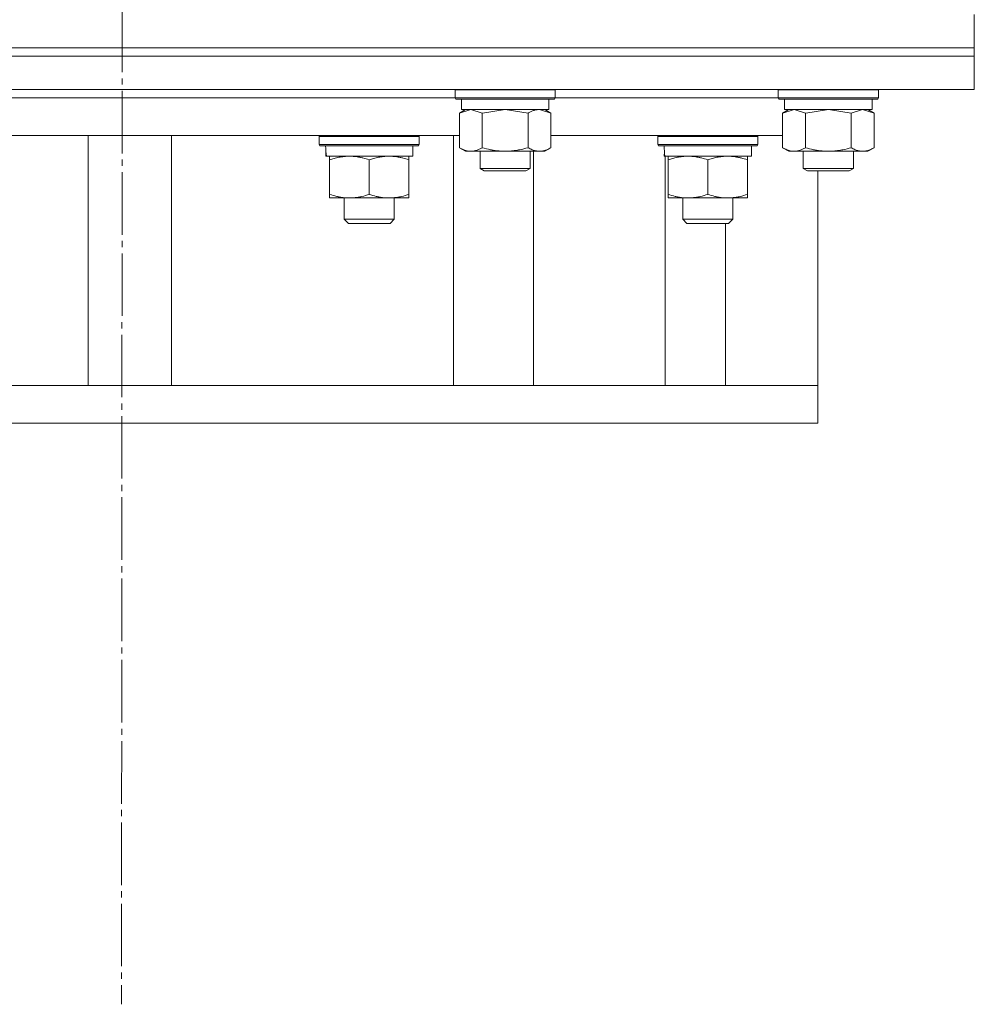
# Model space of a CAD drawing. Units: millimetres. Extents: x 0 to 32546, y -11 to 22275.
# Drawn here: x 23031 to 23260, y 14885 to 15122 of the extents above; entities that cross this region are included whole.
import ezdxf

# ---------------------------------------------------------------- set-up
doc = ezdxf.new("R2010")
doc.units = ezdxf.units.MM
doc.linetypes.add('K5LT_AXLED', pattern=[19.5, 15, -1.5, 1.5, -1.5])
doc.linetypes.add('K5LT_THIN', pattern=[0])
for name, color, linetype, true_color in [('OSI', 2, 'Continuous', 0xffff00), ('R', 1, 'Continuous', 0xff0000), ('WELDING', 7, 'Continuous', 0xffffff)]:
    doc.layers.add(name, color=color, linetype=linetype, true_color=true_color)

msp = doc.modelspace()

# ---------------------------------------------------------------- linework, layer by layer
at = {"layer": 'OSI', "color": 30, "linetype": 'K5LT_AXLED', "lineweight": 18, "true_color": 0xff8000}
msp.add_line((23057.88, 17542.07), (23055.88, 14885.46), dxfattribs=at)
at = {"layer": 'R', "color": 7, "linetype": 'K5LT_THIN', "lineweight": 18}
for p, q in [((23260.38, 15114.88), (23260.38, 15122.88)), ((22855.38, 15114.88), (23260.38, 15114.88)), ((22855.38, 15114.88), (23260.38, 15114.88)), ((23260.38, 15112.88), (22855.38, 15112.88)), ((22855.38, 15112.88), (23260.38, 15112.88)), ((23260.38, 15112.88), (23260.38, 15114.88)), ((23260.38, 15112.88), (23260.38, 15104.88)), ((23260.38, 15104.88), (22855.38, 15104.88)), ((23135.88, 15104.78), (23135.94, 15104.88)), ((23135.88, 15104.78), (23135.88, 15102.88)), ((23137.49, 15104.78), (23135.88, 15104.78)), ((23159.88, 15104.78), (23137.49, 15104.78)), ((23159.88, 15104.78), (23159.82, 15104.88)), ((23159.88, 15104.78), (23159.88, 15102.88)), ((23213.38, 15104.78), (23213.44, 15104.88)), ((23213.38, 15104.78), (23213.38, 15102.88)), ((23214.99, 15104.78), (23213.38, 15104.78)), ((23237.38, 15104.78), (23214.99, 15104.78)), ((23237.38, 15104.78), (23237.32, 15104.88)), ((23237.38, 15104.78), (23237.38, 15102.88)), ((22979.88, 15102.88), (23135.88, 15102.88)), ((22979.88, 15102.88), (23135.88, 15102.88)), ((23135.88, 15102.88), (23136.06, 15102.58)), ((23137.49, 15102.88), (23135.88, 15102.88)), ((23137.64, 15102.58), (23136.06, 15102.58)), ((23137.38, 15102.58), (23137.38, 15100.08)), ((23159.88, 15102.88), (23137.49, 15102.88)), ((23159.71, 15102.58), (23137.64, 15102.58)), ((23158.38, 15102.58), (23158.38, 15100.08)), ((23159.88, 15102.88), (23159.71, 15102.58)), ((23159.88, 15102.88), (23213.38, 15102.88)), ((23159.88, 15102.88), (23213.38, 15102.88)), ((23213.38, 15102.88), (23213.56, 15102.58)), ((23214.99, 15102.88), (23213.38, 15102.88)), ((23215.14, 15102.58), (23213.56, 15102.58)), ((23214.88, 15102.58), (23214.88, 15100.08)), ((23237.38, 15102.88), (23214.99, 15102.88)), ((23237.21, 15102.58), (23215.14, 15102.58)), ((23235.88, 15102.58), (23235.88, 15100.08)), ((23237.38, 15102.88), (23237.21, 15102.58)), ((23136.91, 15099.23), (23138.38, 15100.08)), ((23136.91, 15099.23), (23136.91, 15090.93)), ((23158.38, 15100.08), (23137.38, 15100.08)), ((23142.4, 15099.23), (23142.4, 15090.93)), ((23153.37, 15099.23), (23153.37, 15090.93)), ((23158.85, 15099.23), (23157.38, 15100.08)), ((23158.85, 15099.23), (23158.85, 15090.93)), ((23214.41, 15099.23), (23215.88, 15100.08)), ((23214.41, 15099.23), (23214.41, 15090.93)), ((23235.88, 15100.08), (23214.88, 15100.08)), ((23219.9, 15099.23), (23219.9, 15090.93)), ((23230.87, 15099.23), (23230.87, 15090.93)), ((23236.35, 15099.23), (23234.88, 15100.08)), ((23236.35, 15099.23), (23236.35, 15090.93)), ((23136.91, 15093.88), (22978.85, 15093.88)), ((23047.88, 15093.88), (23047.88, 15033.88)), ((23067.88, 15093.88), (23067.88, 15033.88)), ((23103.28, 15093.58), (23103.46, 15093.88)), ((23103.28, 15091.68), (23103.28, 15093.58)), ((23103.28, 15093.58), (23127.28, 15093.58)), ((23103.28, 15091.68), (23103.46, 15091.38)), ((23103.28, 15091.68), (23127.28, 15091.68)), ((23127.28, 15093.58), (23127.11, 15093.88)), ((23127.28, 15091.68), (23127.11, 15091.38)), ((23127.28, 15091.68), (23127.28, 15093.58)), ((23135.49, 15033.88), (23135.49, 15093.88)), ((23214.41, 15093.88), (23158.85, 15093.88)), ((23184.46, 15093.58), (23184.64, 15093.88)), ((23184.46, 15091.68), (23184.46, 15093.58)), ((23184.46, 15093.58), (23208.46, 15093.58)), ((23184.46, 15091.68), (23184.64, 15091.38)), ((23184.46, 15091.68), (23208.46, 15091.68)), ((23208.46, 15093.58), (23208.29, 15093.88)), ((23208.46, 15091.68), (23208.29, 15091.38)), ((23208.46, 15091.68), (23208.46, 15093.58)), ((23103.46, 15091.38), (23127.11, 15091.38)), ((23104.92, 15090), (23104.85, 15088.88)), ((23125.78, 15088.88), (23125.78, 15091.38)), ((23136.91, 15090.93), (23138.38, 15090.08)), ((23139.66, 15090.08), (23138.38, 15090.08)), ((23157.38, 15090.08), (23139.66, 15090.08)), ((23141.88, 15090.08), (23141.88, 15085.96)), ((23153.88, 15090.08), (23153.88, 15085.96)), ((23154.66, 15033.88), (23154.66, 15090.08)), ((23158.85, 15090.93), (23157.38, 15090.08)), ((23184.64, 15091.38), (23208.29, 15091.38)), ((23186.1, 15090), (23186.03, 15088.88)), ((23206.96, 15088.88), (23206.96, 15091.38)), ((23214.41, 15090.93), (23215.88, 15090.08)), ((23217.16, 15090.08), (23215.88, 15090.08)), ((23234.88, 15090.08), (23217.16, 15090.08)), ((23219.38, 15090.08), (23219.38, 15085.96)), ((23231.38, 15090.08), (23231.38, 15085.96)), ((23236.35, 15090.93), (23234.88, 15090.08)), ((23105.01, 15088.88), (23104.85, 15088.88)), ((23105.01, 15088.88), (23125.78, 15088.88)), ((23105.78, 15088.03), (23105.78, 15088.88)), ((23105.78, 15088.03), (23105.78, 15079.73)), ((23115.28, 15088.03), (23115.28, 15079.73)), ((23124.78, 15088.88), (23124.78, 15088.03)), ((23124.78, 15088.03), (23124.78, 15079.73)), ((23186.19, 15088.88), (23186.03, 15088.88)), ((23186.19, 15088.88), (23206.96, 15088.88)), ((23186.23, 15033.88), (23186.23, 15088.88)), ((23186.96, 15088.03), (23186.96, 15088.88)), ((23186.96, 15088.03), (23186.96, 15079.73)), ((23196.46, 15088.03), (23196.46, 15079.73)), ((23205.96, 15088.88), (23205.96, 15088.03)), ((23205.96, 15088.03), (23205.96, 15079.73)), ((23141.88, 15085.96), (23142.88, 15085.38)), ((23142.69, 15085.96), (23141.88, 15085.96)), ((23153.88, 15085.96), (23142.69, 15085.96)), ((23143.55, 15085.38), (23142.88, 15085.38)), ((23152.88, 15085.38), (23143.55, 15085.38)), ((23153.88, 15085.96), (23152.88, 15085.38)), ((23219.38, 15085.96), (23220.38, 15085.38)), ((23220.19, 15085.96), (23219.38, 15085.96)), ((23231.38, 15085.96), (23220.19, 15085.96)), ((23221.05, 15085.38), (23220.38, 15085.38)), ((23230.38, 15085.38), (23221.05, 15085.38)), ((23222.88, 15085.38), (23222.88, 15033.88)), ((23231.38, 15085.96), (23230.38, 15085.38)), ((23105.78, 15078.88), (23105.78, 15079.73)), ((23124.78, 15078.88), (23105.78, 15078.88)), ((23109.28, 15073.77), (23109.28, 15078.88)), ((23121.28, 15073.77), (23121.28, 15078.88)), ((23124.78, 15079.73), (23124.78, 15078.88)), ((23186.96, 15078.88), (23186.96, 15079.73)), ((23205.96, 15078.88), (23186.96, 15078.88)), ((23190.46, 15073.77), (23190.46, 15078.88)), ((23202.46, 15073.77), (23202.46, 15078.88)), ((23205.96, 15079.73), (23205.96, 15078.88)), ((23121.28, 15073.77), (23109.28, 15073.77)), ((23109.28, 15073.77), (23110.28, 15072.77)), ((23120.28, 15072.77), (23110.28, 15072.77)), ((23121.28, 15073.77), (23120.28, 15072.77)), ((23202.46, 15073.77), (23190.46, 15073.77)), ((23190.46, 15073.77), (23191.46, 15072.77)), ((23201.46, 15072.77), (23191.46, 15072.77)), ((23200.73, 15033.88), (23200.73, 15072.77)), ((23202.46, 15073.77), (23201.46, 15072.77)), ((23221.41, 15033.88), (22899.14, 15033.88)), ((23222.88, 15033.88), (23221.41, 15033.88)), ((23222.88, 15033.88), (23222.88, 15024.88)), ((23222.88, 15024.88), (22899.14, 15024.88))]:
    msp.add_line(p, q, dxfattribs=at)
for centre in [(23115.28, 15093.55), (23196.46, 15093.55)]:
    msp.add_ellipse(centre, major_axis=(0, 22.52), ratio=0.466308, start_param=1.667355, end_param=1.779747, dxfattribs=at)
at = {"layer": 'WELDING', "color": 7, "linetype": 'K5LT_THIN', "lineweight": 18}
for p, q in [((23136.93, 15099.25), (23136.91, 15099.23)), ((23139.66, 15100.08), (23136.93, 15099.25)), ((23142.4, 15099.23), (23139.66, 15100.08)), ((23142.47, 15099.25), (23142.4, 15099.23)), ((23147.88, 15100.08), (23142.47, 15099.25)), ((23153.37, 15099.23), (23147.88, 15100.08)), ((23158.85, 15099.23), (23156.11, 15100.08)), ((23214.43, 15099.25), (23214.41, 15099.23)), ((23217.16, 15100.08), (23214.43, 15099.25)), ((23219.9, 15099.23), (23217.16, 15100.08)), ((23219.97, 15099.25), (23219.9, 15099.23)), ((23225.38, 15100.08), (23219.97, 15099.25)), ((23230.87, 15099.23), (23225.38, 15100.08)), ((23230.89, 15099.25), (23230.87, 15099.23)), ((23233.61, 15100.08), (23230.89, 15099.25)), ((23236.35, 15099.23), (23233.61, 15100.08))]:
    msp.add_line(p, q, dxfattribs=at)
for points, knots in [([(23156.11, 15100.08), (23155.99, 15100.08), (23155.74, 15100.07), (23155.36, 15100.02), (23155, 15099.94), (23154.54, 15099.8), (23153.99, 15099.58), (23153.57, 15099.35), (23153.37, 15099.23)], [0, 0, 0, 0, 1.192024, 2.404251, 3.60809, 4.765234, 6.955738, 9, 9, 9, 9]), ([(23136.91, 15090.93), (23137.16, 15090.79), (23137.59, 15090.57), (23138.2, 15090.32), (23138.7, 15090.18), (23139.18, 15090.1), (23139.49, 15090.08), (23139.66, 15090.08)], [0, 0, 0, 0, 2.217775, 3.830428, 5.353122, 6.582558, 8, 8, 8, 8]), ([(23139.66, 15090.08), (23139.82, 15090.08), (23140.09, 15090.1), (23140.47, 15090.16), (23140.75, 15090.22), (23141.16, 15090.34), (23141.69, 15090.55), (23142.16, 15090.79), (23142.4, 15090.93)], [0, 0, 0, 0, 1.548206, 2.616755, 3.724998, 4.291764, 6.613357, 9, 9, 9, 9]), ([(23142.4, 15090.93), (23143.04, 15090.74), (23143.98, 15090.51), (23145.13, 15090.3), (23145.82, 15090.21), (23146.42, 15090.14), (23147.03, 15090.1), (23147.64, 15090.08), (23148.25, 15090.08), (23148.85, 15090.11), (23149.53, 15090.16), (23150.36, 15090.26), (23151.68, 15090.48), (23152.7, 15090.74), (23153.37, 15090.93)], [0, 0, 0, 0, 2.72415, 3.912285, 4.716446, 5.530362, 6.353984, 7.180289, 7.997717, 8.810544, 9.605533, 10.761675, 12.184093, 15, 15, 15, 15]), ([(23153.37, 15090.93), (23153.69, 15090.74), (23154.16, 15090.51), (23154.74, 15090.3), (23155.08, 15090.21), (23155.38, 15090.14), (23155.68, 15090.1), (23155.99, 15090.08), (23156.29, 15090.08), (23156.59, 15090.11), (23156.94, 15090.16), (23157.35, 15090.26), (23158.01, 15090.48), (23158.52, 15090.74), (23158.85, 15090.93)], [0, 0, 0, 0, 2.72415, 3.912285, 4.716446, 5.530362, 6.353984, 7.180289, 7.997717, 8.810544, 9.605533, 10.761675, 12.184093, 15, 15, 15, 15]), ([(23214.41, 15090.93), (23214.66, 15090.79), (23215.09, 15090.57), (23215.7, 15090.32), (23216.2, 15090.18), (23216.68, 15090.1), (23216.99, 15090.08), (23217.16, 15090.08)], [0, 0, 0, 0, 2.217775, 3.830428, 5.353122, 6.582558, 8, 8, 8, 8]), ([(23217.16, 15090.08), (23217.32, 15090.08), (23217.59, 15090.1), (23217.97, 15090.16), (23218.25, 15090.22), (23218.66, 15090.34), (23219.19, 15090.55), (23219.66, 15090.79), (23219.9, 15090.93)], [0, 0, 0, 0, 1.548206, 2.616755, 3.724998, 4.291764, 6.613357, 9, 9, 9, 9]), ([(23219.9, 15090.93), (23220.54, 15090.74), (23221.48, 15090.51), (23222.63, 15090.3), (23223.32, 15090.21), (23223.92, 15090.14), (23224.53, 15090.1), (23225.14, 15090.08), (23225.75, 15090.08), (23226.35, 15090.11), (23227.03, 15090.16), (23227.86, 15090.26), (23229.18, 15090.48), (23230.2, 15090.74), (23230.87, 15090.93)], [0, 0, 0, 0, 2.72415, 3.912285, 4.716446, 5.530362, 6.353984, 7.180289, 7.997717, 8.810544, 9.605533, 10.761675, 12.184093, 15, 15, 15, 15]), ([(23230.87, 15090.93), (23231.19, 15090.74), (23231.66, 15090.51), (23232.24, 15090.3), (23232.58, 15090.21), (23232.88, 15090.14), (23233.18, 15090.1), (23233.49, 15090.08), (23233.79, 15090.08), (23234.09, 15090.11), (23234.44, 15090.16), (23234.85, 15090.26), (23235.51, 15090.48), (23236.02, 15090.74), (23236.35, 15090.93)], [0, 0, 0, 0, 2.72415, 3.912285, 4.716446, 5.530362, 6.353984, 7.180289, 7.997717, 8.810544, 9.605533, 10.761675, 12.184093, 15, 15, 15, 15]), ([(23110.53, 15088.88), (23110.32, 15088.88), (23109.89, 15088.87), (23109.24, 15088.82), (23108.61, 15088.74), (23107.81, 15088.6), (23106.87, 15088.38), (23106.14, 15088.15), (23105.78, 15088.03)], [0, 0, 0, 0, 1.192024, 2.404251, 3.60809, 4.765234, 6.955738, 9, 9, 9, 9]), ([(23115.28, 15088.03), (23114.79, 15088.2), (23114.03, 15088.42), (23113.06, 15088.64), (23112.39, 15088.75), (23111.77, 15088.83), (23111.15, 15088.87), (23110.74, 15088.88), (23110.53, 15088.88)], [0, 0, 0, 0, 2.905563, 4.375924, 5.511195, 6.679161, 7.850161, 9, 9, 9, 9]), ([(23120.03, 15088.88), (23119.82, 15088.88), (23119.39, 15088.87), (23118.74, 15088.82), (23118.11, 15088.74), (23117.31, 15088.6), (23116.37, 15088.38), (23115.64, 15088.15), (23115.28, 15088.03)], [0, 0, 0, 0, 1.192024, 2.404251, 3.60809, 4.765234, 6.955738, 9, 9, 9, 9]), ([(23124.78, 15088.03), (23124.29, 15088.2), (23123.53, 15088.42), (23122.56, 15088.64), (23121.89, 15088.75), (23121.27, 15088.83), (23120.65, 15088.87), (23120.24, 15088.88), (23120.03, 15088.88)], [0, 0, 0, 0, 2.905563, 4.375924, 5.511195, 6.679161, 7.850161, 9, 9, 9, 9]), ([(23191.71, 15088.88), (23191.5, 15088.88), (23191.07, 15088.87), (23190.42, 15088.82), (23189.79, 15088.74), (23188.99, 15088.6), (23188.05, 15088.38), (23187.32, 15088.15), (23186.96, 15088.03)], [0, 0, 0, 0, 1.192024, 2.404251, 3.60809, 4.765234, 6.955738, 9, 9, 9, 9]), ([(23196.46, 15088.03), (23195.97, 15088.2), (23195.21, 15088.42), (23194.24, 15088.64), (23193.57, 15088.75), (23192.95, 15088.83), (23192.33, 15088.87), (23191.92, 15088.88), (23191.71, 15088.88)], [0, 0, 0, 0, 2.905563, 4.375924, 5.511195, 6.679161, 7.850161, 9, 9, 9, 9]), ([(23201.21, 15088.88), (23201, 15088.88), (23200.57, 15088.87), (23199.92, 15088.82), (23199.29, 15088.74), (23198.49, 15088.6), (23197.55, 15088.38), (23196.82, 15088.15), (23196.46, 15088.03)], [0, 0, 0, 0, 1.192024, 2.404251, 3.60809, 4.765234, 6.955738, 9, 9, 9, 9]), ([(23205.96, 15088.03), (23205.47, 15088.2), (23204.71, 15088.42), (23203.74, 15088.64), (23203.07, 15088.75), (23202.45, 15088.83), (23201.83, 15088.87), (23201.42, 15088.88), (23201.21, 15088.88)], [0, 0, 0, 0, 2.905563, 4.375924, 5.511195, 6.679161, 7.850161, 9, 9, 9, 9]), ([(23105.78, 15079.73), (23106.34, 15079.54), (23107.16, 15079.31), (23108.16, 15079.1), (23108.75, 15079.01), (23109.27, 15078.94), (23109.8, 15078.9), (23110.33, 15078.88), (23110.85, 15078.88), (23111.37, 15078.91), (23111.96, 15078.96), (23112.68, 15079.06), (23113.82, 15079.28), (23114.71, 15079.54), (23115.28, 15079.73)], [0, 0, 0, 0, 2.72415, 3.912285, 4.716446, 5.530362, 6.353984, 7.180289, 7.997717, 8.810544, 9.605533, 10.761675, 12.184093, 15, 15, 15, 15]), ([(23115.28, 15079.73), (23115.84, 15079.54), (23116.66, 15079.31), (23117.66, 15079.1), (23118.25, 15079.01), (23118.77, 15078.94), (23119.3, 15078.9), (23119.83, 15078.88), (23120.35, 15078.88), (23120.87, 15078.91), (23121.46, 15078.96), (23122.18, 15079.06), (23123.32, 15079.28), (23124.21, 15079.54), (23124.78, 15079.73)], [0, 0, 0, 0, 2.72415, 3.912285, 4.716446, 5.530362, 6.353984, 7.180289, 7.997717, 8.810544, 9.605533, 10.761675, 12.184093, 15, 15, 15, 15]), ([(23186.96, 15079.73), (23187.52, 15079.54), (23188.34, 15079.31), (23189.33, 15079.1), (23189.93, 15079.01), (23190.45, 15078.94), (23190.98, 15078.9), (23191.51, 15078.88), (23192.03, 15078.88), (23192.55, 15078.91), (23193.14, 15078.96), (23193.86, 15079.06), (23195, 15079.28), (23195.89, 15079.54), (23196.46, 15079.73)], [0, 0, 0, 0, 2.72415, 3.912285, 4.716446, 5.530362, 6.353984, 7.180289, 7.997717, 8.810544, 9.605533, 10.761675, 12.184093, 15, 15, 15, 15]), ([(23196.46, 15079.73), (23197.02, 15079.54), (23197.84, 15079.31), (23198.83, 15079.1), (23199.43, 15079.01), (23199.95, 15078.94), (23200.48, 15078.9), (23201.01, 15078.88), (23201.53, 15078.88), (23202.05, 15078.91), (23202.64, 15078.96), (23203.36, 15079.06), (23204.5, 15079.28), (23205.39, 15079.54), (23205.96, 15079.73)], [0, 0, 0, 0, 2.72415, 3.912285, 4.716446, 5.530362, 6.353984, 7.180289, 7.997717, 8.810544, 9.605533, 10.761675, 12.184093, 15, 15, 15, 15])]:
    msp.add_open_spline(points, degree=3, knots=knots, dxfattribs=at)

doc.saveas('drawing.dxf')
